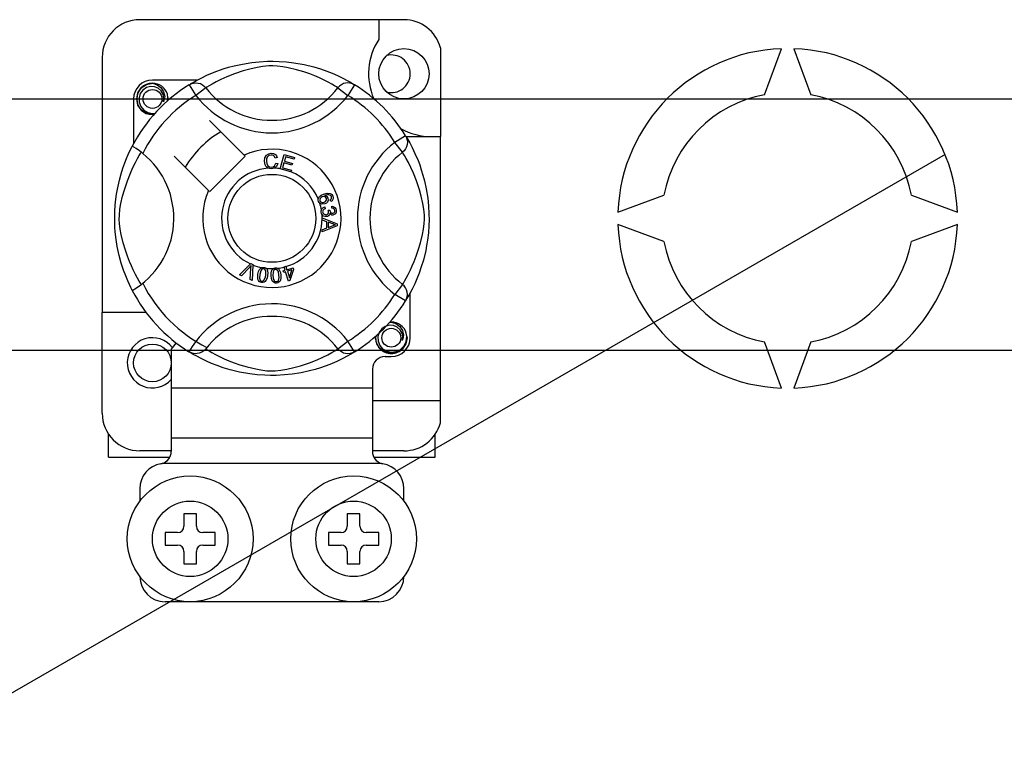
# Model space of a CAD drawing. Extents: x -272 to -54, y -25 to 340.
# Drawn here: x -178 to -163, y 26 to 38 of the extents above; entities that cross this region are included whole.
import ezdxf

# ---------------------------------------------------------------- set-up
doc = ezdxf.new("R2010")
doc.units = 0
doc.header["$MEASUREMENT"] = 0
doc.layers.get('0').update_dxf_attribs({"linetype": 'CONTINUOUS'})

# ---------------------------------------------------------------- blocks, each defined once
blk = doc.blocks.new('alçat')
at = {"ltscale": 5}
for p, q in [((97.14663, 61.51353), (92.9434, 61.51353)), ((96.74632, 61.51353), (96.74632, 61.19763)), ((97.72707, 61.06681), (97.72707, 59.6508)), ((102.88959, 60.3187), (103.15639, 61.05173)), ((103.35667, 61.05173), (103.62347, 60.3187)), ((92.34294, 60.91307), (92.34294, 56.84864)), ((93.85706, 60.55149), (93.14355, 60.55149)), ((93.72946, 60.47793), (93.83471, 60.30768)), ((93.75741, 60.49566), (93.75162, 60.49253)), ((93.99331, 60.4295), (93.83471, 60.30768)), ((96.09672, 60.4295), (96.25532, 60.30768)), ((96.36056, 60.47793), (96.25532, 60.30768)), ((81.30404, 60.25247), (120.88123, 60.25247)), ((92.84332, 60.25126), (92.84332, 59.53814)), ((94.60295, 59.35798), (94.0543, 59.90663)), ((97.17314, 59.66535), (97.00289, 59.5601)), ((97.18038, 59.6508), (97.72707, 59.6508)), ((97.19088, 59.6374), (97.18774, 59.64318)), ((97.72707, 55.44757), (97.72707, 59.6508)), ((97.12471, 59.4015), (97.00289, 59.5601)), ((93.48818, 59.34051), (94.03683, 58.79186)), ((94.0543, 58.77439), (94.62042, 59.34051)), ((94.62042, 59.34051), (94.60295, 59.35798)), ((95.13043, 59.31832), (95.09959, 59.31014)), ((95.17813, 59.13927), (95.24126, 59.36543)), ((95.24126, 59.36543), (95.40701, 59.31915)), ((95.26401, 59.32988), (95.24443, 59.25968)), ((95.24443, 59.25968), (95.37126, 59.22427)), ((95.39946, 59.29206), (95.26401, 59.32988)), ((95.40701, 59.31915), (95.39946, 59.29206)), ((95.10551, 59.22825), (95.13716, 59.22113)), ((95.17727, 59.13617), (95.17813, 59.13927)), ((95.34831, 59.08844), (95.17727, 59.13617)), ((95.23693, 59.23278), (95.21513, 59.15474)), ((95.21513, 59.15474), (95.35586, 59.11548)), ((95.36375, 59.19737), (95.23693, 59.23278)), ((95.35586, 59.11548), (95.34889, 59.0905)), ((95.37126, 59.22427), (95.36375, 59.19737)), ((95.34889, 59.0905), (95.34831, 59.08844)), ((95.9848, 58.61759), (95.97268, 58.644)), ((100.55459, 58.44994), (101.28762, 58.71674)), ((105.22544, 58.71674), (105.95847, 58.44994)), ((95.88717, 58.53111), (95.89439, 58.50262)), ((95.94327, 58.47982), (95.96906, 58.47963)), ((95.99918, 58.51196), (96.00091, 58.54155)), ((95.84561, 58.35527), (96.08382, 58.26429)), ((95.84561, 58.35464), (95.84561, 58.35527)), ((95.84562, 58.34725), (95.84561, 58.35464)), ((95.84566, 58.32183), (95.84562, 58.34725)), ((95.91783, 58.2958), (95.84566, 58.32183)), ((95.84595, 58.16835), (95.91802, 58.1963)), ((95.846, 58.13251), (95.84595, 58.16835)), ((96.08392, 58.23037), (95.846, 58.13251)), ((95.91802, 58.1963), (95.91783, 58.2958)), ((96.01334, 58.26073), (95.94348, 58.28676)), ((95.94348, 58.28676), (95.94362, 58.20607)), ((95.94362, 58.20607), (96.00949, 58.23099)), ((96.08382, 58.26429), (96.08392, 58.23037)), ((101.28762, 57.98285), (100.55459, 58.24966)), ((105.95847, 58.24966), (105.22544, 57.98285)), ((94.53054, 57.44939), (94.70614, 57.62443)), ((94.68855, 57.56905), (94.56004, 57.43645)), ((94.69889, 57.37549), (94.71179, 57.55885)), ((94.70614, 57.62443), (94.71179, 57.63006)), ((94.71179, 57.63006), (94.74143, 57.61707)), ((94.74108, 57.60912), (94.73017, 57.36173)), ((94.74143, 57.61707), (94.74108, 57.60912)), ((95.23921, 57.57732), (95.26707, 57.58598)), ((95.24044, 57.5734), (95.23921, 57.57732)), ((95.25615, 57.52295), (95.24044, 57.5734)), ((95.26707, 57.58598), (95.26861, 57.58104)), ((95.26861, 57.58104), (95.28401, 57.53162)), ((95.28401, 57.53162), (95.3825, 57.56231)), ((95.39048, 57.53676), (95.33275, 57.35735)), ((95.3825, 57.56231), (95.39048, 57.53676)), ((94.56004, 57.43645), (94.53054, 57.44939)), ((94.73017, 57.36173), (94.69889, 57.37549)), ((95.22545, 57.51338), (95.25615, 57.52295)), ((95.23344, 57.48783), (95.22545, 57.51338)), ((95.26414, 57.49741), (95.23344, 57.48783)), ((95.30999, 57.35027), (95.26414, 57.49741)), ((95.36311, 57.52825), (95.29199, 57.50607)), ((95.29199, 57.50607), (95.32385, 57.40373)), ((95.32385, 57.40373), (95.36311, 57.52825)), ((95.33275, 57.35735), (95.30999, 57.35027)), ((97.12471, 57.29809), (97.00289, 57.13949)), ((97.17314, 57.03424), (97.00289, 57.13949)), ((97.2467, 56.44834), (97.2467, 57.16173)), ((97.17784, 57.04188), (97.17314, 57.03424)), ((92.34294, 55.24741), (92.34294, 56.84864)), ((93.04348, 56.84864), (92.34294, 56.84864)), ((96.09672, 56.2701), (96.25532, 56.39192)), ((96.36056, 56.22167), (96.25532, 56.39192)), ((103.15639, 55.64786), (102.88959, 56.38089)), ((103.62347, 56.38089), (103.35667, 55.64786)), ((120.88123, 56.24685), (81.30404, 56.24685)), ((93.44378, 56.26635), (93.44378, 55.64772)), ((93.72901, 56.22194), (93.7234, 56.22543)), ((96.8464, 56.1481), (96.94647, 56.1481)), ((96.64624, 55.94795), (96.64624, 55.64772)), ((96.64624, 55.64772), (93.44378, 55.64772)), ((93.44378, 55.64772), (93.44378, 54.84711)), ((96.64624, 55.64772), (96.64624, 54.84711)), ((96.64624, 55.44757), (97.72707, 55.44757)), ((97.72707, 55.09367), (97.72707, 55.44757)), ((92.44301, 54.54687), (92.44301, 54.9155)), ((97.64701, 54.54687), (97.64701, 54.9155)), ((96.64624, 54.84711), (93.44378, 54.84711)), ((93.44378, 54.84711), (93.44378, 54.63855)), ((96.64624, 54.84711), (96.64624, 54.63855)), ((93.44378, 54.64695), (92.9434, 54.64695)), ((97.14663, 54.64695), (96.64624, 54.64695)), ((92.44301, 54.54687), (93.41867, 54.54687)), ((96.78903, 54.4468), (93.301, 54.4468)), ((96.67118, 54.54687), (97.64701, 54.54687)), ((92.9434, 54.04649), (92.9434, 53.84634)), ((97.14663, 53.84634), (97.14663, 54.04649)), ((93.64394, 53.64618), (93.64394, 53.44603)), ((93.84409, 53.64618), (93.64394, 53.64618)), ((93.84409, 53.44603), (93.84409, 53.64618)), ((96.44609, 53.64618), (96.24594, 53.64618)), ((96.24594, 53.64618), (96.24594, 53.44603)), ((96.44609, 53.44603), (96.44609, 53.64618)), ((93.34371, 53.34595), (93.34371, 53.1458)), ((93.54386, 53.34595), (93.34371, 53.34595)), ((94.14432, 53.34595), (93.94417, 53.34595)), ((94.14432, 53.1458), (94.14432, 53.34595)), ((96.14586, 53.34595), (95.9457, 53.34595)), ((95.9457, 53.34595), (95.9457, 53.1458)), ((96.74632, 53.34595), (96.54617, 53.34595)), ((96.74632, 53.1458), (96.74632, 53.34595)), ((93.34371, 53.1458), (93.54386, 53.1458)), ((93.94417, 53.1458), (94.14432, 53.1458)), ((95.9457, 53.1458), (96.14586, 53.1458)), ((96.54617, 53.1458), (96.74632, 53.1458)), ((93.64394, 53.04572), (93.64394, 52.84557)), ((93.84409, 52.84557), (93.84409, 53.04572)), ((96.24594, 53.04572), (96.24594, 52.84557)), ((96.44609, 52.84557), (96.44609, 53.04572)), ((93.64394, 52.84557), (93.84409, 52.84557)), ((96.24594, 52.84557), (96.44609, 52.84557)), ((96.74632, 52.24511), (93.34371, 52.24511))]:
    blk.add_line(p, q, dxfattribs=at)
blk.add_line((74.56139, 41.35699), (105.76698, 59.37355))
at = {"ltscale": 5, "flags": 128}
for points in [[(93.74947, 60.49016), (93.7904, 60.51441), (93.84506, 60.54519), (93.91769, 60.58335), (94.01098, 60.62804), (94.12482, 60.67635), (94.27122, 60.72905), (94.3549, 60.75466), (94.4456, 60.77885), (94.57694, 60.80754), (94.72349, 60.83097), (94.84455, 60.84367), (94.97548, 60.85075), (95.06644, 60.85163), (95.15881, 60.84913), (95.27779, 60.84087), (95.39345, 60.82734), (95.55892, 60.79837), (95.71064, 60.76155), (95.81888, 60.72903), (95.91741, 60.69469), (96.00737, 60.65923), (96.08724, 60.6243), (96.17216, 60.58344), (96.24165, 60.54699), (96.29635, 60.51631), (96.33485, 60.49361), (96.36056, 60.47793), (96.36056, 60.47793)], [(96.09672, 60.4295), (96.07498, 60.44294), (96.04412, 60.46147), (95.99988, 60.48691), (95.94076, 60.51896), (95.86652, 60.55621), (95.80263, 60.58577), (95.73, 60.61673), (95.64725, 60.64881), (95.5545, 60.68096), (95.43699, 60.71622), (95.3024, 60.74898), (95.21914, 60.76444), (95.12717, 60.77574), (95.06247, 60.77905), (94.99491, 60.77791), (94.90016, 60.76878), (94.80825, 60.7532), (94.69422, 60.72715), (94.58927, 60.69783), (94.44786, 60.65067), (94.32548, 60.60234), (94.23328, 60.56087), (94.15605, 60.5225), (94.09278, 60.48839), (94.0448, 60.46082), (94.01016, 60.43995), (93.99331, 60.4295)], [(93.72946, 60.47793), (93.7623, 60.49427), (93.79758, 60.50434), (93.83411, 60.50778), (93.87066, 60.5045), (93.906, 60.49459), (93.93894, 60.47839), (93.96837, 60.45645), (93.99331, 60.4295)], [(96.36056, 60.47793), (96.32772, 60.49427), (96.29244, 60.50434), (96.25591, 60.50778), (96.21936, 60.5045), (96.18402, 60.49459), (96.15109, 60.47839), (96.12165, 60.45645), (96.09672, 60.4295)], [(93.17001, 60.00629), (93.14355, 60.00106), (93.04847, 60.01984), (92.96583, 60.07515), (92.91278, 60.1546), (92.89336, 60.25126), (92.91278, 60.34791), (92.96583, 60.42736), (93.04847, 60.48268), (93.14355, 60.50145), (93.14355, 60.50145)], [(93.31834, 60.20479), (93.32739, 60.26576), (93.31571, 60.32629), (93.28487, 60.37964), (93.23686, 60.42179), (93.17646, 60.44634), (93.11136, 60.44963), (93.04705, 60.43142), (92.99066, 60.3921), (92.95044, 60.33635), (92.92995, 60.26962), (92.93241, 60.19737), (92.95866, 60.12999), (93.00554, 60.0743), (93.07059, 60.0353), (93.14489, 60.02005), (93.18711, 60.02545)], [(93.10695, 60.49422), (93.11035, 60.49571), (93.12939, 60.4996), (93.139, 60.50095), (93.14141, 60.50123), (93.14262, 60.50135), (93.14322, 60.50142), (93.14352, 60.50145), (93.14354, 60.50145), (93.14355, 60.50145), (93.14355, 60.50145)], [(93.14355, 60.50145), (93.2176, 60.47809), (93.27939, 60.43143), (93.32191, 60.36678), (93.33842, 60.2909), (93.32742, 60.22591), (93.31834, 60.20479)], [(93.38424, 60.22101), (93.39045, 60.27492), (93.38222, 60.32631)], [(93.38992, 60.2703), (93.39374, 60.25126), (93.38841, 60.2247)], [(93.38992, 60.2703), (93.39374, 60.25126), (93.38841, 60.2247)], [(97.17314, 59.66535), (97.18949, 59.6325), (97.19955, 59.59722), (97.203, 59.5607), (97.19971, 59.52415), (97.1898, 59.48881), (97.17361, 59.45587), (97.15166, 59.42644), (97.12471, 59.4015)], [(97.18538, 59.64534), (97.20963, 59.60441), (97.2404, 59.54975), (97.27857, 59.47712), (97.32326, 59.38383), (97.37157, 59.26999), (97.39806, 59.19995), (97.42427, 59.12359), (97.44988, 59.03991), (97.47407, 58.94921), (97.50276, 58.81787), (97.52619, 58.67132), (97.53889, 58.55026), (97.54597, 58.41933), (97.54684, 58.32837), (97.54435, 58.236), (97.53608, 58.11702), (97.52255, 58.00136), (97.50917, 57.91673), (97.49359, 57.83589), (97.45677, 57.68417), (97.42424, 57.57593), (97.38991, 57.47739), (97.35445, 57.38744), (97.31952, 57.30757), (97.27865, 57.22265), (97.24221, 57.15316), (97.21152, 57.09846), (97.18882, 57.05996), (97.17879, 57.04342)], [(92.82185, 57.20211), (92.82175, 57.20232), (92.81399, 57.21747), (92.79861, 57.2483), (92.77622, 57.29519), (92.74912, 57.35558), (92.71762, 57.43173), (92.68262, 57.52595), (92.64647, 57.63804), (92.61368, 57.75967), (92.58393, 57.89957), (92.56623, 58.01029), (92.55244, 58.13375), (92.54696, 58.2107), (92.54373, 58.29304), (92.54323, 58.37577), (92.54555, 58.46062), (92.55184, 58.55885), (92.56154, 58.65307), (92.57288, 58.73475), (92.58615, 58.81199), (92.61744, 58.95521), (92.64542, 59.05802), (92.67457, 59.15018), (92.70406, 59.23273), (92.7323, 59.30426), (92.75814, 59.36461), (92.78066, 59.41391), (92.79919, 59.45246), (92.81271, 59.47959), (92.82171, 59.4972), (92.82171, 59.4972)], [(92.98844, 59.38355), (92.93506, 59.42479), (92.88621, 59.45957), (92.84871, 59.4839), (92.82665, 59.49612), (92.82171, 59.4972)], [(92.96531, 57.29809), (92.95187, 57.31983), (92.93334, 57.35069), (92.90789, 57.39493), (92.87585, 57.45405), (92.8386, 57.52828), (92.80904, 57.59218), (92.77807, 57.66481), (92.746, 57.74756), (92.71385, 57.84031), (92.67859, 57.95782), (92.64583, 58.09241), (92.63037, 58.17566), (92.61907, 58.26763), (92.61575, 58.33234), (92.6169, 58.39989), (92.62603, 58.49465), (92.64161, 58.58655), (92.66766, 58.70059), (92.69697, 58.80554), (92.74414, 58.94695), (92.79247, 59.06933), (92.83393, 59.16153), (92.87231, 59.23875), (92.90642, 59.30202), (92.93399, 59.35001), (92.95486, 59.38465), (92.96531, 59.4015)], [(94.92546, 59.26063), (94.93233, 59.31212), (94.95964, 59.356), (94.99439, 59.37731), (95.03449, 59.38505)], [(94.98621, 59.14825), (94.95647, 59.17085), (94.93728, 59.20301), (94.92546, 59.26063)], [(95.03459, 59.35806), (94.99698, 59.34874), (94.96986, 59.3213), (94.96032, 59.29222), (94.95794, 59.26164)], [(94.95794, 59.26164), (94.96349, 59.22264), (94.98151, 59.1879), (95.00713, 59.17089), (95.03752, 59.16575)], [(95.03449, 59.38505), (95.06949, 59.38083), (95.10054, 59.36433), (95.1188, 59.34349), (95.13043, 59.31832)], [(95.09959, 59.31014), (95.08891, 59.33216), (95.07157, 59.34926), (95.05374, 59.35638), (95.03459, 59.35806)], [(97.12471, 57.29809), (97.13816, 57.31983), (97.15669, 57.35069), (97.18213, 57.39493), (97.21417, 57.45405), (97.25142, 57.52828), (97.28098, 57.59218), (97.31195, 57.66481), (97.34403, 57.74756), (97.37617, 57.84031), (97.41144, 57.95782), (97.4442, 58.09241), (97.45965, 58.17566), (97.47095, 58.26763), (97.47427, 58.33234), (97.47312, 58.39989), (97.46399, 58.49465), (97.44842, 58.58655), (97.42236, 58.70059), (97.39305, 58.80554), (97.34589, 58.94695), (97.29756, 59.06933), (97.25609, 59.16153), (97.21772, 59.23875), (97.18361, 59.30202), (97.15604, 59.35001), (97.13517, 59.38465), (97.12471, 59.4015)], [(95.04084, 59.13885), (95.00845, 59.14123), (94.98621, 59.14825)], [(95.03752, 59.16575), (95.06504, 59.17151), (95.0877, 59.18808), (95.10551, 59.22825)], [(95.08556, 59.14938), (95.06064, 59.141), (95.04084, 59.13885)], [(95.13716, 59.22113), (95.11642, 59.17472), (95.08556, 59.14938)], [(95.78874, 58.62009), (95.78383, 58.64076), (95.78401, 58.65779)], [(95.78401, 58.65779), (95.78426, 58.6595), (95.79003, 58.67864), (95.80061, 58.69561), (95.83179, 58.72049), (95.86822, 58.7371)], [(95.84777, 58.6939), (95.82769, 58.68234), (95.8131, 58.6644), (95.80842, 58.64683), (95.81101, 58.62885)], [(95.81101, 58.62885), (95.8239, 58.61094), (95.84407, 58.60178), (95.86154, 58.60136), (95.87852, 58.6057)], [(95.91224, 58.66729), (95.90037, 58.68539), (95.88146, 58.696), (95.86446, 58.69769), (95.84777, 58.6939)], [(95.86822, 58.7371), (95.92515, 58.75157), (95.9709, 58.74778)], [(95.87852, 58.6057), (95.89783, 58.61625), (95.91131, 58.63349), (95.91523, 58.65028), (95.91224, 58.66729)], [(95.97816, 58.71478), (95.95408, 58.72397), (95.92823, 58.72418), (95.88886, 58.71386)], [(95.88886, 58.71386), (95.90686, 58.70728), (95.92221, 58.69585), (95.93842, 58.67066)], [(95.93842, 58.67066), (95.94221, 58.63866), (95.93067, 58.60852), (95.91299, 58.59024), (95.8904, 58.57842)], [(95.9709, 58.74778), (96.00218, 58.72695), (96.01699, 58.70116)], [(95.97268, 58.644), (95.98485, 58.6534), (95.99226, 58.66291)], [(95.99394, 58.69452), (95.98674, 58.70718), (95.97816, 58.71478)], [(96.01699, 58.70116), (96.02211, 58.67404), (96.0157, 58.6473), (96.00267, 58.62996), (95.9848, 58.61759)], [(95.99226, 58.66291), (95.99655, 58.68049), (95.99394, 58.69452)], [(95.80873, 58.59006), (95.79723, 58.60328), (95.78874, 58.62009)], [(95.8904, 58.57842), (95.84268, 58.57389), (95.82457, 58.5796), (95.80873, 58.59006)], [(95.82953, 58.44835), (95.82948, 58.46968), (95.83378, 58.487)], [(95.83378, 58.487), (95.84375, 58.50452), (95.85821, 58.51857), (95.88717, 58.53111)], [(95.89439, 58.50262), (95.87588, 58.4945), (95.86078, 58.48122), (95.85426, 58.46681), (95.85349, 58.451)], [(95.94885, 58.45976), (95.9463, 58.47115), (95.94327, 58.47982)], [(95.96906, 58.47963), (95.96911, 58.47698), (95.96925, 58.47491)], [(95.96925, 58.47491), (95.97449, 58.45597), (95.98557, 58.43977), (95.99895, 58.43226), (96.01434, 58.43142)], [(96.04667, 58.47433), (96.04078, 58.49197), (96.02747, 58.50491), (95.99918, 58.51196)], [(96.00091, 58.54155), (96.0291, 58.5354), (96.05264, 58.5189), (96.0648, 58.49979), (96.07039, 58.4778)], [(96.01434, 58.43142), (96.03018, 58.43678), (96.04182, 58.44877), (96.04639, 58.46113), (96.04667, 58.47433)], [(96.07039, 58.4778), (96.06871, 58.449), (96.05615, 58.42309), (96.03877, 58.40856), (96.01722, 58.40159)], [(95.8434, 58.40953), (95.83449, 58.42697), (95.82953, 58.44835)], [(95.91272, 58.37753), (95.89032, 58.37819), (95.8693, 58.38591), (95.8434, 58.40953)], [(95.85349, 58.451), (95.86043, 58.43056), (95.8757, 58.41529), (95.89142, 58.40879), (95.90844, 58.40818)], [(95.90844, 58.40818), (95.92786, 58.41447), (95.94241, 58.42875), (95.94839, 58.44366), (95.94885, 58.45976)], [(95.9656, 58.42848), (95.95941, 58.40707), (95.9452, 58.38996), (95.92984, 58.38149), (95.91272, 58.37753)], [(96.01722, 58.40159), (96.00003, 58.40238), (95.98411, 58.40891), (95.9656, 58.42848)], [(96.00949, 58.23099), (96.03697, 58.24099), (96.05885, 58.24798)], [(96.05885, 58.24798), (96.03312, 58.25425), (96.01334, 58.26073)], [(94.71602, 57.5996), (94.70094, 57.58222), (94.68855, 57.56905)], [(94.71179, 57.55885), (94.71379, 57.58171), (94.71602, 57.5996)], [(94.8232, 57.46072), (94.83218, 57.50057), (94.84924, 57.53756), (94.8626, 57.55297), (94.87953, 57.5643), (94.88295, 57.56575)], [(94.91567, 57.54487), (94.90062, 57.5443), (94.887, 57.53784), (94.86843, 57.51436), (94.85298, 57.45591)], [(94.88295, 57.56575), (94.89891, 57.56946), (94.91639, 57.56913), (94.91957, 57.56869)], [(94.94723, 57.44065), (94.95098, 57.50105), (94.9479, 57.51588), (94.94073, 57.52919), (94.92979, 57.53958), (94.91567, 57.54487)], [(94.91957, 57.56869), (94.9346, 57.56486), (94.94802, 57.55827), (94.95336, 57.55444)], [(94.95336, 57.55444), (94.96313, 57.54458), (94.96917, 57.53549)], [(94.96917, 57.53549), (94.98096, 57.48037), (94.97702, 57.43584)], [(95.03272, 57.43384), (95.03241, 57.47463), (95.04054, 57.51447), (95.04997, 57.53253), (95.06385, 57.54739), (95.06674, 57.54948)], [(95.10349, 57.53671), (95.08898, 57.53274), (95.07718, 57.52338), (95.06885, 57.51079), (95.06445, 57.49633), (95.06274, 57.43596)], [(95.06674, 57.54948), (95.08153, 57.55678), (95.09881, 57.56043), (95.10181, 57.56072)], [(95.10181, 57.56072), (95.1173, 57.56045), (95.13186, 57.55713), (95.13794, 57.55459)], [(95.15791, 57.4426), (95.14776, 57.50213), (95.14138, 57.51583), (95.13139, 57.52714), (95.11842, 57.53479), (95.10349, 57.53671)], [(95.13794, 57.55459), (95.14969, 57.54728), (95.15762, 57.53984)], [(95.15762, 57.53984), (95.18158, 57.4889), (95.18793, 57.44471)], [(94.88055, 57.32783), (94.86096, 57.3335), (94.84394, 57.34466), (94.83143, 57.36073), (94.82385, 57.37966), (94.81904, 57.42009), (94.8232, 57.46072)], [(94.85298, 57.45591), (94.84919, 57.3954), (94.85229, 57.38056), (94.85956, 57.36727), (94.87061, 57.35697), (94.88478, 57.35174)], [(94.97702, 57.43584), (94.96798, 57.39597), (94.95093, 57.35894), (94.93759, 57.34349), (94.92064, 57.33216), (94.90093, 57.32698), (94.88055, 57.32783)], [(94.91938, 57.36343), (94.93957, 57.40491), (94.94723, 57.44065)], [(95.11879, 57.31765), (95.09845, 57.31871), (95.07933, 57.32565), (95.06348, 57.33841), (95.0518, 57.35512), (95.03789, 57.39336), (95.03272, 57.43384)], [(95.06274, 57.43596), (95.07283, 57.37622), (95.07924, 57.36248), (95.08934, 57.35121), (95.10246, 57.3437), (95.11745, 57.34189)], [(95.18793, 57.44471), (95.18826, 57.40388), (95.18009, 57.36401), (95.17066, 57.34594), (95.15676, 57.33107), (95.13881, 57.32149), (95.11879, 57.31765)], [(95.14838, 57.36114), (95.15861, 57.40608), (95.15791, 57.4426)], [(94.88478, 57.35174), (94.89541, 57.35133), (94.90572, 57.35391), (94.91938, 57.36343)], [(95.11745, 57.34189), (95.13728, 57.34879), (95.14838, 57.36114)], [(97.17314, 57.03424), (97.18949, 57.06709), (97.19955, 57.10237), (97.203, 57.1389), (97.19971, 57.17545), (97.1898, 57.21078), (97.17361, 57.24372), (97.15166, 57.27316), (97.12471, 57.29809)], [(97.12126, 56.40187), (97.13031, 56.46284), (97.11863, 56.52337), (97.08779, 56.57672), (97.03978, 56.61887), (96.97938, 56.64342), (96.91428, 56.64671), (96.84997, 56.6285), (96.79358, 56.58918), (96.75336, 56.53343), (96.73287, 56.46669), (96.73533, 56.39444), (96.76158, 56.32707), (96.80847, 56.27138), (96.87351, 56.23238), (96.94782, 56.21713), (97.02302, 56.22675), (97.09426, 56.26179), (97.14987, 56.31847), (97.18394, 56.39011), (97.19337, 56.472), (97.18514, 56.52339)], [(96.90987, 56.6913), (96.91327, 56.69279), (96.93231, 56.69668), (96.94192, 56.69803), (96.94433, 56.6983), (96.94554, 56.69843), (96.94614, 56.69849), (96.94644, 56.69852), (96.94646, 56.69853), (96.94647, 56.69853), (96.94647, 56.69853)], [(96.92002, 56.69331), (96.94647, 56.69853), (96.94647, 56.69853)], [(96.94647, 56.69853), (97.02052, 56.67517), (97.08231, 56.62851), (97.12483, 56.56386), (97.14135, 56.48798), (97.13034, 56.42299), (97.12126, 56.40187)], [(97.19284, 56.46738), (97.19667, 56.44834), (97.17724, 56.35168), (97.12419, 56.27223), (97.04155, 56.21691), (96.94647, 56.19814), (96.85139, 56.21691), (96.76876, 56.27223), (96.71571, 56.35168), (96.69628, 56.44834), (96.70162, 56.47489)], [(97.19284, 56.46738), (97.19667, 56.44834), (97.17724, 56.35168), (97.12419, 56.27223), (97.04155, 56.21691), (96.94647, 56.19814), (96.85139, 56.21691), (96.76876, 56.27223), (96.71571, 56.35168), (96.69628, 56.44834), (96.70162, 56.47489)], [(93.99331, 56.2701), (93.99276, 56.26945), (93.96372, 56.2408), (93.92942, 56.2177), (93.88832, 56.20068), (93.82497, 56.19266), (93.77684, 56.20051), (93.72901, 56.22194)], [(96.36056, 56.22167), (96.34089, 56.20963), (96.29962, 56.18518), (96.24496, 56.15441), (96.17233, 56.11624), (96.07905, 56.07155), (95.96521, 56.02324), (95.8188, 55.97054), (95.73512, 55.94493), (95.64442, 55.92074), (95.51309, 55.89205), (95.36653, 55.86862), (95.24548, 55.85592), (95.11455, 55.84884), (95.02359, 55.84797), (94.93122, 55.85046), (94.81223, 55.85873), (94.69658, 55.87226), (94.5311, 55.90122), (94.37939, 55.93804), (94.27114, 55.97056), (94.17261, 56.0049), (94.08266, 56.04036), (94.00278, 56.07529), (93.91787, 56.11616), (93.84838, 56.1526), (93.79367, 56.18329), (93.75517, 56.20598), (93.73153, 56.22039)], [(93.99331, 56.2701), (94.01504, 56.25665), (94.0459, 56.23812), (94.09014, 56.21268), (94.14926, 56.18064), (94.2235, 56.14339), (94.2874, 56.11383), (94.36003, 56.08286), (94.44278, 56.05078), (94.53552, 56.01863), (94.65303, 55.98337), (94.78762, 55.95061), (94.87088, 55.93515), (94.96285, 55.92386), (95.02756, 55.92054), (95.09511, 55.92169), (95.18986, 55.93081), (95.28177, 55.94639), (95.3958, 55.97245), (95.50075, 56.00176), (95.64217, 56.04892), (95.76454, 56.09725), (95.85675, 56.13872), (95.93397, 56.17709), (95.99724, 56.2112), (96.04522, 56.23877), (96.07987, 56.25964), (96.09672, 56.2701)], [(96.36056, 56.22167), (96.32772, 56.20532), (96.29244, 56.19526), (96.25591, 56.19181), (96.21936, 56.1951), (96.18402, 56.205), (96.15109, 56.2212), (96.12165, 56.24315), (96.09672, 56.2701)]]:
    blk.add_lwpolyline(points, dxfattribs=at)
at = {"ltscale": 5}
for centre, radius in [((97.14663, 60.65156), 0.40031), ((93.14355, 60.25126), 0.15012), ((95.04501, 58.3498), 0.70054), ((96.94647, 56.44834), 0.15012), ((93.14355, 56.04803), 0.30023), ((93.74401, 53.24588), 1.00077), ((96.34601, 53.24588), 1.00077), ((93.74401, 53.24588), 0.60046), ((96.34601, 53.24588), 0.60046)]:
    blk.add_circle(centre, radius, dxfattribs=at)
for centre, radius, start, end in [((92.9434, 60.91307), 0.60046, 90, 180), ((97.14663, 60.91307), 0.60046, 14.835112, 90), ((97.58498, 60.65156), 1.00077, 146.931492, 203.299008), ((103.25653, 58.3498), 2.70379, 92.122551, 177.877449), ((103.25653, 58.3498), 2.70379, 2.122551, 87.877449), ((96.94647, 60.65156), 0.30023, 0, 104.477512), ((93.14355, 60.25126), 0.30023, 90, 180), ((96.94647, 60.65156), 0.30023, 255.522488, 0), ((95.04501, 58.3498), 2.50192, 121.723206, 152.702526), ((93.14355, 60.25126), 0.25019, 90.02967, 270), ((93.14355, 60.25126), 0.25019, 17.457603, 90), ((95.04501, 61.2373), 1.32614, 217.527611, 322.472389), ((95.04501, 58.3498), 2.50192, 31.723206, 58.276794), ((95.04501, 58.3498), 2.30177, 121.723206, 153.313275), ((93.14355, 60.25126), 0.25019, 354.779417, 5.177827), ((95.04501, 61.2373), 1.52612, 217.527611, 322.472389), ((95.04501, 58.3498), 2.30177, 31.723206, 58.276794), ((103.25653, 58.3498), 2.00281, 100.556983, 169.443017), ((103.25653, 58.3498), 2.00281, 10.556983, 79.443017), ((93.14355, 60.25126), 0.25019, 270, 275.220583), ((95.04501, 58.3498), 1.60123, 120.522488, 149.477512), ((97.58498, 60.65156), 1.00077, 241.067908, 270), ((95.04501, 58.3498), 1.10085, 156.323686, 113.676314), ((97.93252, 58.3498), 1.52612, 127.527611, 232.472389), ((92.1575, 58.3498), 1.32631, 300.064436, 51.207507), ((97.93252, 58.3498), 1.32614, 127.527611, 232.472389), ((95.04501, 58.3498), 0.80062, 94.212185, 244.959329), ((95.04501, 58.3498), 0.80062, 80.429089, 87.097304), ((95.04501, 58.3498), 0.80062, 22.625031, 67.694221), ((95.04501, 58.3498), 0.80062, 9.867606, 17.463224), ((95.04501, 58.3498), 0.80062, 286.217523, 359.817897), ((95.04501, 58.3498), 0.80062, 0.346983, 4.278861), ((103.25653, 58.3498), 2.70379, 182.122551, 267.877449), ((103.25653, 58.3498), 2.70379, 272.122551, 357.877449), ((103.25653, 58.3498), 2.00281, 190.556983, 259.443017), ((103.25653, 58.3498), 2.00281, 280.556983, 349.443017), ((95.04501, 58.3498), 0.80062, 247.689298, 258.321483), ((95.04501, 58.3498), 0.80062, 263.426772, 271.555243), ((95.04501, 58.3498), 0.80062, 276.665298, 284.128202), ((95.04501, 58.3498), 2.30177, 206.686725, 243.317662), ((95.04501, 58.3498), 2.50192, 207.309414, 238.11335), ((95.04501, 58.3498), 2.30177, 301.723206, 328.276794), ((95.04501, 55.46229), 1.52612, 37.527611, 149.996631), ((95.04501, 58.3498), 2.50192, 301.723206, 328.276794), ((95.04501, 55.46229), 1.32614, 37.527611, 142.472389), ((96.94647, 56.44834), 0.25019, 90.02967, 95.220583), ((96.94647, 56.44834), 0.25019, 17.457603, 90), ((93.14355, 56.04803), 0.40031, 36.794093, 318.590378), ((96.94647, 56.44834), 0.25019, 174.779417, 270), ((96.94647, 56.44834), 0.25019, 270, 5.177827), ((96.94647, 56.44834), 0.30023, 270, 0), ((93.16367, 56.55232), 0.40031, 314.407429, 332.484912), ((96.8464, 55.94795), 0.20015, 90, 180), ((92.9434, 55.24741), 0.60046, 180, 270), ((97.14663, 55.24741), 0.60046, 270, 345.164888), ((93.24363, 54.63855), 0.20015, 286.656599, 0), ((96.8464, 54.63855), 0.20015, 180, 253.343401), ((93.34371, 54.04649), 0.40031, 99.594068, 180), ((93.24363, 54.63855), 0.20015, 279.594068, 286.656599), ((96.8464, 54.63855), 0.20015, 253.343401, 260.405932), ((96.74632, 54.04649), 0.40031, 0, 80.405932), ((93.54386, 53.44603), 0.10008, 270, 0), ((93.94417, 53.44603), 0.10008, 180, 270), ((96.14586, 53.44603), 0.10008, 270, 0), ((96.54617, 53.44603), 0.10008, 180, 270), ((93.54386, 53.04572), 0.10008, 0, 90), ((93.94417, 53.04572), 0.10008, 90, 180), ((96.14586, 53.04572), 0.10008, 0, 90), ((96.54617, 53.04572), 0.10008, 90, 180), ((93.34371, 52.64541), 0.40031, 180, 270), ((96.74632, 52.64541), 0.40031, 270, 0)]:
    blk.add_arc(centre, radius, start, end, dxfattribs=at)

msp = doc.modelspace()

# ---------------------------------------------------------------- block references
msp.add_blockref('alçat', (-269.378, -24))

doc.saveas('drawing.dxf')
